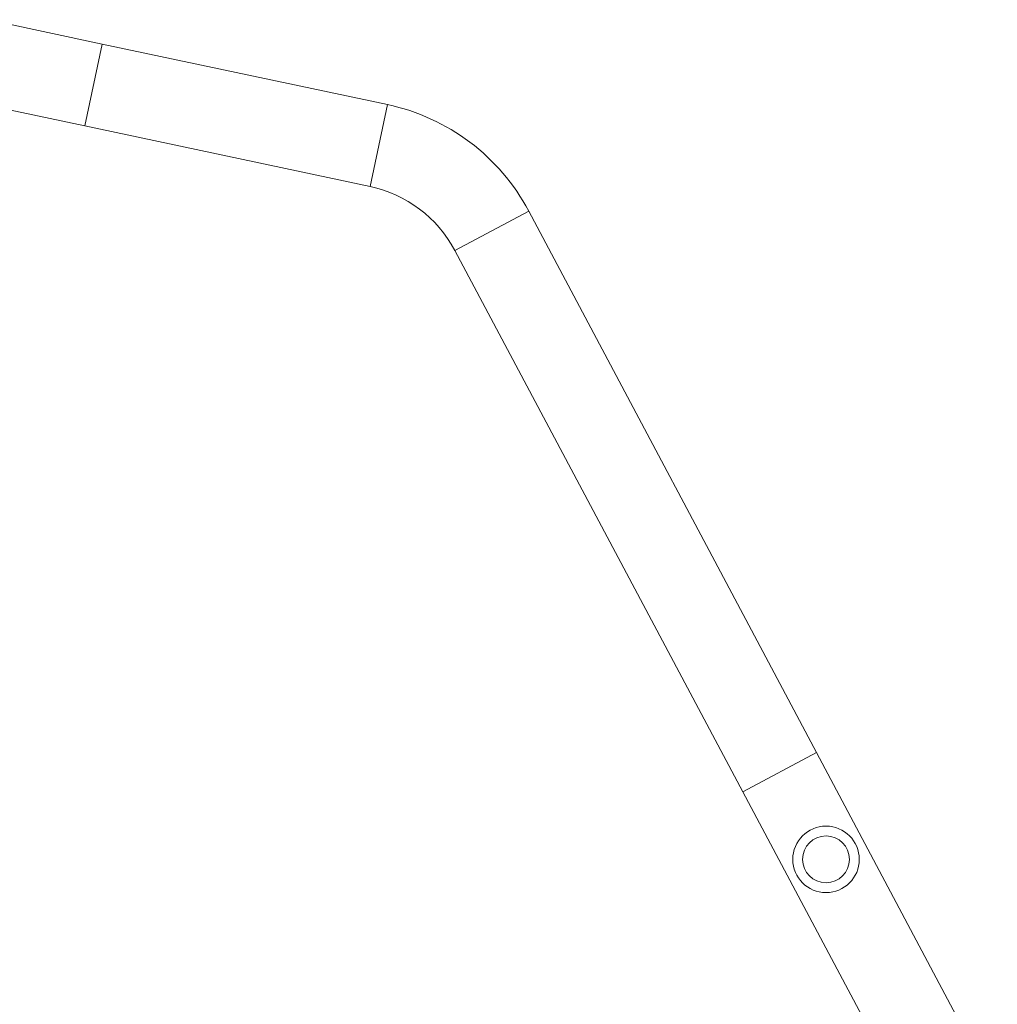
# Model space of a CAD drawing. Units: millimetres. Extents: x -7.7 to 1.6, y 4.7 to 15.2.
# Drawn here: x -6.6 to -6.1, y 11.5 to 12 of the extents above; entities that cross this region are included whole.
import ezdxf

# ---------------------------------------------------------------- set-up
doc = ezdxf.new("R2010")
doc.units = ezdxf.units.MM
doc.header["$MEASUREMENT"] = 0
doc.layers.get('0').update_dxf_attribs({"lineweight": 13})

# ---------------------------------------------------------------- blocks, each defined once
blk = doc.blocks.new('OPSH_TR010')
for p, q in [((-7.27286, 12.04626), (-7.21492, 12.03395)), ((-7.21492, 12.03395), (-7.22374, 11.99247)), ((-7.21492, 12.03395), (-7.07053, 12.00326)), ((-7.22374, 11.99247), (-7.28167, 12.00479)), ((-7.07053, 12.00326), (-7.07935, 11.96178)), ((-7.07935, 11.96178), (-7.22374, 11.99247)), ((-6.99905, 11.94939), (-7.03649, 11.92948)), ((-6.99905, 11.94939), (-6.85328, 11.67523)), ((-6.89071, 11.65532), (-7.03649, 11.92948)), ((-6.89071, 11.65532), (-6.85328, 11.67523)), ((-6.85336, 11.67518), (-6.76182, 11.50301)), ((-6.79908, 11.4832), (-6.89062, 11.65537))]:
    blk.add_line(p, q)
for radius in [0.01685, 0.01185]:
    blk.add_circle((-6.84852, 11.62113), radius)
at = {"extrusion": (0, 0, -1)}
blk.add_arc((7.09255, 11.89967), 0.1059, 102, 152, dxfattribs=at)
blk.add_arc((-7.09255, 11.89967), 0.0635, 28, 78)

msp = doc.modelspace()

# ---------------------------------------------------------------- block references
msp.add_blockref('OPSH_TR010', (0.69899, 0))

doc.saveas('drawing.dxf')
